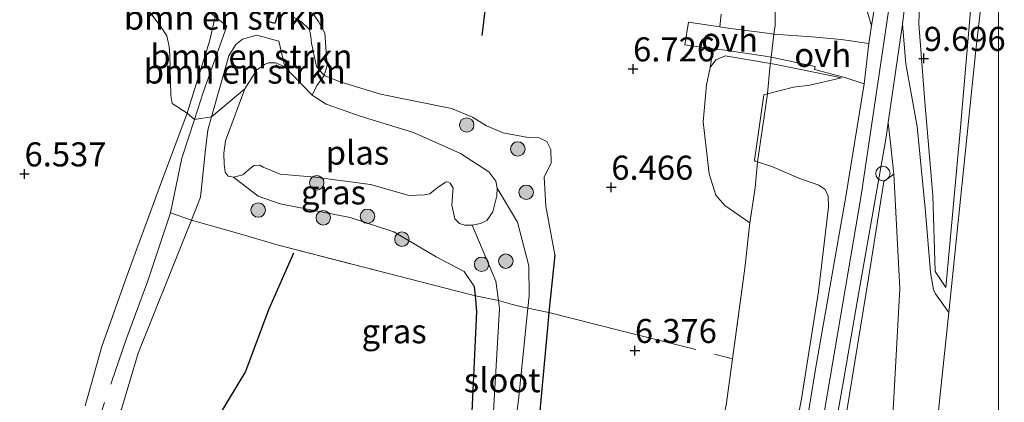
# Model space of a CAD drawing. Units: metres. Extents: x 200000 to 210015, y 462500 to 468753.
# Drawn here: x 209898 to 210001, y 464054 to 464094 of the extents above; entities that cross this region are included whole.
import ezdxf
from ezdxf.enums import TextEntityAlignment as Align

# ---------------------------------------------------------------- set-up
doc = ezdxf.new("R2010")
doc.units = ezdxf.units.M
doc.linetypes.add('IE-TERREINAFSCHEIDING', pattern=[10, 8, -2])
doc.layers.get('0').update_dxf_attribs({"lineweight": 25})
for name, color, linetype, lineweight in [('B-ME-AL-OVERIG-S-B1', 7, 'Continuous', 18), ('B-ME-GR-BOMENSTRUIKEN-GV-B6', 93, 'Continuous', 18), ('B-ME-GR-BOOM-S-B1', 93, 'Continuous', 18), ('B-ME-GW-GRONDWERKLIJN-L-B1', 10, 'Continuous', 25), ('B-ME-GW-HOOGTEPUNT-S-B1', 10, 'Continuous', 25), ('B-ME-GW-INSTEEKWATERGANG-L-B1', 10, 'Continuous', 25), ('B-ME-GW-KRUINLIJN-L-B1', 93, 'Continuous', 18), ('B-ME-GW-TEENLIJN-L-B1', 93, 'Continuous', 18), ('B-ME-IE-GRASLAND-GV-B6', 93, 'Continuous', 18), ('B-ME-IE-GRONDWERKLIJN-GROND_INGERICHT-GV-B6', 253, 'Continuous', 18), ('B-ME-IE-TERREINAFSCHEIDING-DOORGANG-L-B1', 8, 'IE-TERREINAFSCHEIDING-KUNSTMATIG-OPEN', 18), ('B-ME-IE-TERREINAFSCHEIDING-RASTERHEKWERK-L-B1', 8, 'IE-TERREINAFSCHEIDING', 18), ('B-ME-KW-DUIKER-GV-B6', 10, 'Continuous', 25), ('B-ME-OG-WATER-GV-B6', 153, 'Continuous', 18), ('B-ME-VH-VERH_SOORT-BITUMEN-GV-B6', 8, 'IE-TERREINAFSCHEIDING-NATUURLIJK-HOUTWAL', 18), ('B-ME-VH-VERH_SOORT-ONVERHARD-GV-B6', 8, 'Continuous', 18)]:
    doc.layers.add(name, color=color, linetype=linetype, lineweight=lineweight)
doc.styles.add('NLCS-ISO', font='NLCS-ISO.TTF')
doc.linetypes.add('IE-TERREINAFSCHEIDING-KUNSTMATIG-OPEN', pattern='A,7,-1.5,[67,NLCS.SHX,S=0.75,R=0,X=0,Y=0],-1.5', length=10)
doc.linetypes.add('IE-TERREINAFSCHEIDING-NATUURLIJK-HOUTWAL', pattern='A,7,-1.5,[67,NLCS.SHX,S=0.75,R=45,X=0,Y=0],-1.5,7,-1.5,[70,NLCS.SHX,S=0.75,R=0,X=0,Y=0],-1.5', length=20)

# ---------------------------------------------------------------- blocks, each defined once
blk = doc.blocks.new('dtb')
blk.add_circle((0, 0), 0.75)
blk = doc.blocks.new('boom')
blk.add_hatch(color=256).paths.add_polyline_path([(-0.75, 0, 1), (0.75, 0, 1)])
blk.add_circle((0, 0), 0.75)
blk = doc.blocks.new('hoogtepunt')
for p, q in [((-0.5, 0), (0.5, 0)), ((0, 0.5), (0, -0.5))]:
    blk.add_line(p, q)

msp = doc.modelspace()

# ---------------------------------------------------------------- linework, layer by layer
at = {"layer": 'B-ME-GR-BOMENSTRUIKEN-GV-B6'}
for points in [[(209918.5798, 464093.9194, 5.6171), (209918.0156, 464091.4852, 5.883), (209915.6786, 464083.918, 5.963), (209914.1105, 464084.9219, 6.3198), (209913.9927, 464085.7225, 6.3534), (209913.8627, 464089.9226, 6.4206), (209913.7888, 464090.8269, 6.4038), (209913.5671, 464091.9408, 6.3198), (209912.9725, 464092.8291, 6.3366), (209909.2047, 464097.8604, 6.2022)], [(209926.465, 464094.025, 5.743), (209927.506, 464093.431, 5.788), (209928.384, 464092.579, 5.788), (209928.539, 464091.86, 5.664), (209928.583, 464091.162, 5.613), (209929.119, 464088.762, 5.709), (209929.921, 464087.809, 5.664), (209929.1372, 464086.7769, 4.664), (209928.6792, 464085.7837, 4.4258), (209925.8254, 464088.7244, 4.4258), (209925.1905, 464091.3846, 4.6742), (209922.9194, 464092.0231, 4.5782), (209921.4261, 464091.5987, 4.5782), (209920.7409, 464091.0275, 4.5782), (209919.9974, 464089.8603, 4.6102), (209918.2009, 464083.508, 4.7944)], [(209929.921, 464087.809, 5.664), (209929.119, 464088.762, 5.709), (209928.583, 464091.162, 5.613), (209928.539, 464091.86, 5.664), (209928.384, 464092.579, 5.788), (209927.506, 464093.431, 5.788), (209926.465, 464094.025, 5.743)], [(209928.6886, 464094.3365, 6.0558), (209929.3111, 464093.4259, 6.0558), (209929.9757, 464092.2293, 6.1998), (209930.2117, 464088.8655, 5.8398), (209929.921, 464087.809, 5.664)], [(209918.2009, 464083.508, 4.7944), (209916.4282, 464083.254, 5.5542), (209915.6786, 464083.918, 5.963), (209918.0156, 464091.4852, 5.883), (209918.5798, 464093.9194, 5.6171)], [(209918.2009, 464083.508, 4.7944), (209919.9974, 464089.8603, 4.6102), (209920.7409, 464091.0275, 4.5782), (209921.4261, 464091.5987, 4.5782), (209922.9194, 464092.0231, 4.5782), (209925.1905, 464091.3846, 4.6742), (209925.8254, 464088.7244, 4.4258), (209924.8827, 464089.147, 4.4258), (209924.1363, 464089.1435, 4.4258), (209923.7101, 464088.9472, 4.4258), (209922.9241, 464088.3884, 4.4258), (209921.6606, 464086.4153, 4.4258), (209918.2009, 464083.508, 4.7944)]]:
    msp.add_polyline3d(points, dxfattribs=at)
at = {"layer": 'B-ME-GW-GRONDWERKLIJN-L-B1'}
for points in [[(209960.137, 464108.012, 6.652), (209954.404, 464109.989, 6.726), (209952.661, 464110.828, 6.697), (209951.441, 464110.765, 6.748), (209950.393, 464110.383, 6.743), (209949.683, 464109.651, 6.703), (209947.646, 464104.216, 6.714), (209947.367, 464101.45, 6.709), (209946.813, 464096.26, 6.771), (209946.312, 464091.981, 6.709)], [(209926.7403, 464069.3586, 6.005), (209924.1303, 464063.4801, 6.145), (209921.7381, 464057.0571, 6.085), (209918.8148, 464052.2363, 5.965), (209914.7224, 464047.5542, 5.805), (209914.5202, 464047.3003, 5.785), (209914.4108, 464046.573, 5.785), (209914.5843, 464045.2258, 5.785), (209915.6808, 464043.5429, 5.705), (209918.171, 464039.638, 5.665), (209921.63, 464033.6, 5.588), (209922.902, 464030.002, 5.559), (209923.787, 464025.878, 5.461)]]:
    msp.add_polyline3d(points, dxfattribs=at)
at = {"layer": 'B-ME-GW-INSTEEKWATERGANG-L-B1'}
msp.add_polyline3d([(209953.869, 464069.189, 6.032), (209953.2639, 464063.1853, 6.2086), (209953.105, 464061.609, 6.255), (209951.537, 464044.355, 6.215), (209949.714, 464038.057, 6.01), (209948.908, 464036.106, 5.876), (209947.27, 464034.736, 5.861), (209946.406, 464034.68, 5.861), (209945.777, 464035.157, 5.833), (209945.374, 464035.747, 5.763), (209944.974, 464038.579, 5.812), (209945.259, 464052.107, 5.877), (209945.766, 464063.287, 5.843), (209945.6269, 464064.9346, 5.8904), (209945.549, 464065.858, 5.917)], dxfattribs=at)
at = {"layer": 'B-ME-GW-KRUINLIJN-L-B1'}
for points in [[(209981.1285, 464048.5273, 9.8617), (209985.7256, 464075.3652, 9.8617), (209988.8489, 464096.399, 9.8617), (209991.7226, 464120.8198, 9.8497), (209993.9896, 464140.3688, 9.8017), (209995.9596, 464156.4243, 9.7417), (209998.7738, 464180.0888, 9.7297), (210000, 464190.5996, 9.7297)], [(209981.1285, 464048.5273, 9.8617), (209985.7256, 464075.3652, 9.8617), (209988.8489, 464096.399, 9.8617), (209991.7226, 464120.8198, 9.8497), (209993.9896, 464140.3688, 9.8017), (209995.9596, 464156.4243, 9.7417), (209998.7738, 464180.0888, 9.7297), (210000, 464190.5996, 9.7297)], [(210000, 464165.8121, 9.5555), (209997.343, 464145.513, 9.551), (209997.13, 464140.809, 9.518), (209996.351, 464134.899, 9.507), (209995.551, 464128.374, 9.428), (209993.359, 464114.916, 9.5852), (209992.225, 464101.895, 9.6498), (209991.883, 464098.162, 9.7452), (209991.7222, 464093.1786, 9.7788), (209992.3446, 464085.0818, 9.678), (209993.1489, 464075.3468, 9.062), (209993.4101, 464067.463, 8.4012), (209994.4971, 464065.7953, 8.0432)], [(210000, 464165.8121, 9.5555), (209997.343, 464145.513, 9.551), (209997.13, 464140.809, 9.518), (209996.351, 464134.899, 9.507), (209995.551, 464128.374, 9.428), (209993.359, 464114.916, 9.5852), (209992.225, 464101.895, 9.6498), (209991.883, 464098.162, 9.7452), (209991.7222, 464093.1786, 9.7788), (209992.3446, 464085.0818, 9.678), (209993.1489, 464075.3468, 9.062), (209993.4101, 464067.463, 8.4012), (209994.4971, 464065.7953, 8.0432)], [(209926.465, 464094.025, 5.743), (209927.506, 464093.431, 5.788), (209928.384, 464092.579, 5.788), (209928.539, 464091.86, 5.664), (209928.583, 464091.162, 5.613), (209929.119, 464088.762, 5.709), (209929.921, 464087.809, 5.664), (209931.584, 464087.157, 5.641), (209935.775, 464085.867, 5.834), (209943.154, 464084.393, 5.856), (209945.342, 464083.472, 5.998), (209946.787, 464082.573, 5.936), (209948.496, 464081.856, 5.907), (209951.11, 464081.374, 5.862), (209952.254, 464081.336, 6.037), (209953.047, 464080.959, 6.083), (209953.47, 464080.134, 6.094), (209953.502, 464078.747, 6.02), (209952.77, 464077.271, 5.721), (209952.96, 464074.245, 5.664), (209953.869, 464069.189, 6.032)], [(209905.0899, 464053.4922, 6.0934), (209906.8143, 464059.6709, 6.043), (209909.5765, 464067.4625, 6.155), (209912.9895, 464076.7551, 6.107), (209915.6786, 464083.918, 5.963), (209918.0156, 464091.4852, 5.883), (209918.5798, 464093.9194, 5.6171)], [(209977.7981, 464045.0662, 9.5249), (209979.5102, 464054.211, 9.5441), (209981.268, 464065.385, 9.401), (209982.324, 464074.188, 9.498), (209982.302, 464075.287, 9.527), (209981.966, 464075.957, 9.544), (209981.298, 464076.436, 9.523), (209979.246, 464077.143, 9.498), (209976.421, 464078.354, 9.3166), (209974.957, 464078.842, 9.2854), (209974.6937, 464078.912, 9.2854), (209974.6146, 464079.0224, 9.2854), (209975.5875, 464085.7929, 9.5214), (209975.97, 464085.903, 9.551), (209978.689, 464086.61, 9.602), (209980.394, 464086.813, 9.624), (209983.678, 464087.581, 9.685)], [(209920.4941, 464077.2579, 4.4258), (209923.0585, 464075.2702, 4.9042), (209925.322, 464074.4677, 5.217), (209932.6103, 464073.0756, 5.677), (209937.1523, 464071.5634, 5.5666), (209941.5488, 464068.9937, 5.6954), (209944.4493, 464067.4393, 5.6586), (209945.549, 464065.858, 5.917)], [(209989.1128, 464077.5714, 9.277), (209988.0636, 464076.8199, 9.4898), (209986.4916, 464066.7743, 9.6018), (209984.2372, 464052.983, 9.6242)]]:
    msp.add_polyline3d(points, dxfattribs=at)
at = {"layer": 'B-ME-GW-TEENLIJN-L-B1'}
for points in [[(209994.4971, 464065.7953, 8.0432), (209996.0226, 464082.4312, 8.3016), (209997.9745, 464105.1097, 8.2864), (209999.5318, 464120.7576, 8.104), (210000, 464124.3947, 8.065)], [(209994.4971, 464065.7953, 8.0432), (209996.0226, 464082.4312, 8.3016), (209997.9745, 464105.1097, 8.2864), (209999.5318, 464120.7576, 8.104), (210000, 464124.3947, 8.065)], [(209904.5033, 464046.2854, 5.6702), (209907.361, 464050.7764, 5.5622), (209908.8476, 464053.1484, 5.4302), (209910.5774, 464058.9834, 5.3942), (209915.4646, 464071.1428, 5.2182), (209916.1244, 464072.7975, 5.1194), (209917.0678, 464075.1631, 4.9782), (209917.5819, 464080.1165, 4.8982), (209917.8123, 464082.1339, 4.8342), (209918.2009, 464083.508, 4.7944), (209919.9974, 464089.8603, 4.6102), (209920.7409, 464091.0275, 4.5782), (209921.4261, 464091.5987, 4.5782), (209922.9194, 464092.0231, 4.5782), (209925.1905, 464091.3846, 4.6742), (209925.8254, 464088.7244, 4.4258)], [(209983.678, 464087.581, 9.685), (209980.8007, 464088.16, 9.3454), (209976.87, 464088.951, 8.519), (209976.299, 464089.048, 8.404), (209971.582, 464089.852, 7.453), (209970.607, 464089.455, 7.295), (209970.033, 464088.657, 7.137), (209969.6263, 464086.8372, 7.1114), (209969.2952, 464082.9945, 7.1522), (209969.9156, 464077.5868, 6.8802), (209970.6254, 464075.3933, 6.7714), (209971.5575, 464074.3027, 6.9074), (209974.1288, 464072.5103, 6.921)], [(209989.1128, 464077.5714, 9.277), (209989.7267, 464065.687, 8.5866), (209989.0402, 464053.075, 8.1722), (209988.2206, 464047.5282, 8.1511), (209986.8611, 464038.3266, 8.1162), (209985.4568, 464024.426, 8.2898), (209984.6685, 464016.6331, 8.3234), (209984.0012, 463999.9767, 8.4746), (209983.6632, 463976.4662, 8.2058), (209982.2698, 463955.9972, 8.2058), (209979.2976, 463929.389, 8.0874), (209978.5519, 463927.9915, 8.033), (209977.6437, 463926.9768, 7.9922), (209976.4667, 463926.3105, 7.9922), (209975.0902, 463925.9702, 7.965), (209972.2434, 463925.6636, 7.9922), (209962.9735, 463925.2642, 8.0058), (209962.5868, 463925.1557, 7.9786), (209962.2904, 463924.5727, 7.908), (209960.8031, 463909.7985, 7.8984), (209960.4108, 463903.1082, 7.8939)]]:
    msp.add_polyline3d(points, dxfattribs=at)
at = {"layer": 'B-ME-IE-GRASLAND-GV-B6'}
for points in [[(210000, 464165.8121, 9.5555), (210000, 464124.3947, 8.065), (209999.5318, 464120.7576, 8.104), (209997.9745, 464105.1097, 8.2864), (209996.0226, 464082.4312, 8.3016), (209994.4971, 464065.7953, 8.0432), (209993.4101, 464067.463, 8.4012), (209993.1489, 464075.3468, 9.062), (209992.3446, 464085.0818, 9.678), (209991.7222, 464093.1786, 9.7788), (209991.883, 464098.162, 9.7452), (209992.225, 464101.895, 9.6498), (209993.359, 464114.916, 9.5852), (209995.551, 464128.374, 9.428), (209996.351, 464134.899, 9.507), (209997.13, 464140.809, 9.518), (209997.343, 464145.513, 9.551), (210000, 464165.8121, 9.5555)], [(210000, 464165.8121, 9.5555), (210000, 464124.3947, 8.065), (209999.5318, 464120.7576, 8.104), (209997.9745, 464105.1097, 8.2864), (209996.0226, 464082.4312, 8.3016), (209994.4971, 464065.7953, 8.0432), (209993.4101, 464067.463, 8.4012), (209993.1489, 464075.3468, 9.062), (209992.3446, 464085.0818, 9.678), (209991.7222, 464093.1786, 9.7788), (209991.883, 464098.162, 9.7452), (209992.225, 464101.895, 9.6498), (209993.359, 464114.916, 9.5852), (209995.551, 464128.374, 9.428), (209996.351, 464134.899, 9.507), (209997.13, 464140.809, 9.518), (209997.343, 464145.513, 9.551), (210000, 464165.8121, 9.5555)], [(210000, 464111.0478, 8.2599), (209997.6202, 464090.4481, 8.2477), (209994.8279, 464063.1821, 8.2749), (209993.4376, 464065.1333, 8.2274), (209993.2145, 464065.5954, 8.289), (209992.9353, 464067.3677, 8.5178), (209992.4166, 464073.6394, 8.9666), (209991.5315, 464082.5068, 9.6002), (209990.3442, 464089.0361, 9.7674), (209990.0055, 464093.1501, 9.7674), (209991.6682, 464106.8336, 9.7914)], [(210000, 464111.0478, 8.2599), (209997.6202, 464090.4481, 8.2477), (209994.8279, 464063.1821, 8.2749), (209993.4376, 464065.1333, 8.2274), (209993.2145, 464065.5954, 8.289), (209992.9353, 464067.3677, 8.5178), (209992.4166, 464073.6394, 8.9666), (209991.5315, 464082.5068, 9.6002), (209990.3442, 464089.0361, 9.7674), (209990.0055, 464093.1501, 9.7674), (209991.6682, 464106.8336, 9.7914)], [(209991.883, 464098.162, 9.7452), (209991.7222, 464093.1786, 9.7788), (209992.3446, 464085.0818, 9.678), (209993.1489, 464075.3468, 9.062), (209993.4101, 464067.463, 8.4012), (209994.4971, 464065.7953, 8.0432), (209996.0226, 464082.4312, 8.3016), (209997.9745, 464105.1097, 8.2864)], [(209991.883, 464098.162, 9.7452), (209991.7222, 464093.1786, 9.7788), (209992.3446, 464085.0818, 9.678), (209993.1489, 464075.3468, 9.062), (209993.4101, 464067.463, 8.4012), (209994.4971, 464065.7953, 8.0432), (209996.0226, 464082.4312, 8.3016), (209997.9745, 464105.1097, 8.2864)], [(209985.4453, 464097.5658, 9.6892), (209986.8022, 464092.9765, 9.7324), (209986.5107, 464091.125, 9.7153), (209983.6481, 464091.573, 9.5873), (209980.6043, 464091.8429, 9.1777), (209976.653, 464092.095, 8.252), (209975.952, 464092.201, 8.108), (209971.351, 464092.809, 7.237), (209971.039, 464092.858, 7.206), (209971.172, 464094.185, 7.133)], [(209970.033, 464088.657, 7.137), (209970.346, 464090.595, 7.267), (209971.543, 464090.433, 7.432), (209975.983, 464089.783, 8.283), (209976.37, 464089.717, 8.368), (209980.9346, 464088.7484, 9.3326), (209980.8765, 464088.4497, 9.3454), (209984.0273, 464087.6141, 9.6902), (209986.0112, 464086.9413, 9.6929), (209984.1157, 464075.2347, 9.6929), (209981.0162, 464057.5111, 9.5921), (209979.8084, 464050.3244, 9.6257)], [(209970.033, 464088.657, 7.137), (209970.607, 464089.455, 7.295), (209971.582, 464089.852, 7.453), (209976.299, 464089.048, 8.404), (209976.87, 464088.951, 8.519), (209980.8007, 464088.16, 9.3454), (209983.678, 464087.581, 9.685), (209980.394, 464086.813, 9.624), (209978.689, 464086.61, 9.602), (209975.97, 464085.903, 9.551), (209975.5875, 464085.7929, 9.5214), (209974.6146, 464079.0224, 9.2854), (209974.6937, 464078.912, 9.2854), (209974.957, 464078.842, 9.2854), (209976.421, 464078.354, 9.3166), (209979.246, 464077.143, 9.498), (209981.298, 464076.436, 9.523), (209981.966, 464075.957, 9.544), (209982.302, 464075.287, 9.527), (209982.324, 464074.188, 9.498), (209981.268, 464065.385, 9.401), (209979.5102, 464054.211, 9.5441), (209977.7981, 464045.0662, 9.5249)], [(209977.7981, 464045.0662, 9.5249), (209979.5102, 464054.211, 9.5441), (209981.268, 464065.385, 9.401), (209982.324, 464074.188, 9.498), (209982.302, 464075.287, 9.527), (209981.966, 464075.957, 9.544), (209981.298, 464076.436, 9.523), (209979.246, 464077.143, 9.498), (209976.421, 464078.354, 9.3166), (209974.957, 464078.842, 9.2854), (209974.6937, 464078.912, 9.2854), (209974.6146, 464079.0224, 9.2854), (209975.5875, 464085.7929, 9.5214), (209975.97, 464085.903, 9.551), (209978.689, 464086.61, 9.602), (209980.394, 464086.813, 9.624), (209983.678, 464087.581, 9.685), (209980.8007, 464088.16, 9.3454), (209976.87, 464088.951, 8.519), (209976.299, 464089.048, 8.404), (209971.582, 464089.852, 7.453), (209970.607, 464089.455, 7.295), (209970.033, 464088.657, 7.137)], [(209971.686, 464053.56, 6.876), (209972.3415, 464058.3856, 6.7764), (209973.622, 464067.813, 6.848), (209974.1288, 464072.5103, 6.921), (209971.5575, 464074.3027, 6.9074), (209970.6254, 464075.3933, 6.7714), (209969.9156, 464077.5868, 6.8802), (209969.2952, 464082.9945, 7.1522), (209969.6263, 464086.8372, 7.1114), (209970.033, 464088.657, 7.137)], [(209947.8788, 464076.1269, 4.4258), (209947.7559, 464076.8447, 4.4258), (209947.0105, 464077.7924, 4.4258), (209944.0863, 464079.7071, 4.4258), (209939.1888, 464081.91, 4.4258), (209933.6608, 464083.5839, 4.4258), (209930.1108, 464084.8373, 4.4258), (209928.6792, 464085.7837, 4.4258), (209929.1372, 464086.7769, 4.664), (209929.921, 464087.809, 5.664), (209931.584, 464087.157, 5.641), (209935.775, 464085.867, 5.834), (209943.154, 464084.393, 5.856), (209945.342, 464083.472, 5.998), (209946.787, 464082.573, 5.936), (209948.496, 464081.856, 5.907), (209951.11, 464081.374, 5.862), (209952.254, 464081.336, 6.037), (209953.047, 464080.959, 6.083), (209953.47, 464080.134, 6.094), (209953.502, 464078.747, 6.02), (209952.77, 464077.271, 5.721), (209952.96, 464074.245, 5.664), (209953.869, 464069.189, 6.032), (209953.2639, 464063.1853, 6.2086), (209953.105, 464061.609, 6.255), (209951.537, 464044.355, 6.215)], [(209918.2009, 464083.508, 4.7944), (209921.6606, 464086.4153, 4.4258), (209919.6447, 464081.0191, 4.4258), (209919.499, 464079.7495, 4.4258), (209919.5292, 464078.6068, 4.4258), (209919.6324, 464077.7678, 4.4258), (209919.9241, 464077.3692, 4.4258), (209920.4941, 464077.2579, 4.4258), (209923.0585, 464075.2702, 4.9042), (209925.322, 464074.4677, 5.217), (209932.6103, 464073.0756, 5.677), (209937.1523, 464071.5634, 5.5666), (209941.5488, 464068.9937, 5.6954), (209944.4493, 464067.4393, 5.6586), (209945.549, 464065.858, 5.917), (209945.6269, 464064.9346, 5.8904), (209944.9411, 464065.096, 5.9594), (209937.5315, 464066.9894, 6.0314), (209924.8887, 464070.2586, 5.6218), (209921.8705, 464071.1524, 5.3658), (209916.1244, 464072.7975, 5.1194), (209917.0678, 464075.1631, 4.9782), (209917.5819, 464080.1165, 4.8982), (209917.8123, 464082.1339, 4.8342), (209918.2009, 464083.508, 4.7944)], [(209982.2494, 464046.9469, 9.5906), (209983.8743, 464056.0928, 9.5818), (209985.4746, 464065.3, 9.7866), (209988.3174, 464081.3968, 9.753), (209988.536, 464082.9188, 9.7549), (209988.776, 464080.7784, 9.5403), (209989.1128, 464077.5714, 9.277), (209988.0636, 464076.8199, 9.4898), (209986.4916, 464066.7743, 9.6018), (209984.2372, 464052.983, 9.6242)], [(209945.259, 464052.107, 5.877), (209945.766, 464063.287, 5.843), (209945.6269, 464064.9346, 5.8904), (209945.549, 464065.858, 5.917), (209944.4493, 464067.4393, 5.6586), (209941.5488, 464068.9937, 5.6954), (209937.1523, 464071.5634, 5.5666), (209932.6103, 464073.0756, 5.677), (209925.322, 464074.4677, 5.217), (209923.0585, 464075.2702, 4.9042), (209920.4941, 464077.2579, 4.4258), (209921.4729, 464077.4867, 4.4258), (209922.055, 464078.0259, 4.4258), (209922.592, 464078.4792, 4.4258), (209923.2168, 464078.5143, 4.4258), (209923.5864, 464078.2872, 4.4258), (209925.3463, 464077.5817, 4.4258), (209928.9702, 464077.2581, 4.4258), (209934.717, 464076.5073, 4.4258), (209938.7448, 464075.3558, 4.4258), (209940.3079, 464075.4136, 4.4258), (209940.8819, 464075.5191, 4.4258), (209941.6657, 464076.138, 4.4258), (209942.5221, 464076.7476, 4.4258), (209942.7505, 464076.7561, 4.4258), (209943.0199, 464076.6336, 4.4258), (209943.304, 464076.1143, 4.4258), (209943.279, 464075.8124, 4.4258), (209943.1645, 464074.3513, 4.4258), (209943.4939, 464072.9307, 4.4258), (209943.9819, 464072.431, 4.4258), (209944.5172, 464072.2823, 4.4258), (209945.2765, 464072.2622, 4.4258), (209947.735, 464066.439, 5.354), (209948.0167, 464064.4322, 5.4099), (209948.133, 464063.604, 5.433), (209947.247, 464048.18, 5.472)], [(209984.2372, 464052.983, 9.6242), (209986.4916, 464066.7743, 9.6018), (209988.0636, 464076.8199, 9.4898), (209989.1128, 464077.5714, 9.277), (209989.7267, 464065.687, 8.5866), (209989.0402, 464053.075, 8.1722)], [(209947.792, 464037.093, 5.495), (209950.119, 464054.093, 5.637), (209951.0669, 464063.6293, 5.477), (209951.197, 464064.938, 5.455), (209951.194, 464068.045, 5.348), (209949.9927, 464072.5671, 4.8352), (209947.8788, 464076.1269, 4.4258)]]:
    msp.add_polyline3d(points, dxfattribs=at)
at = {"layer": 'B-ME-IE-GRONDWERKLIJN-GROND_INGERICHT-GV-B6'}
for points in [[(209909.2047, 464097.8604, 6.2022), (209912.9725, 464092.8291, 6.3366), (209913.5671, 464091.9408, 6.3198), (209913.7888, 464090.8269, 6.4038), (209913.8627, 464089.9226, 6.4206), (209913.9927, 464085.7225, 6.3534), (209914.1105, 464084.9219, 6.3198), (209915.6786, 464083.918, 5.963), (209912.9895, 464076.7551, 6.107), (209909.5765, 464067.4625, 6.155), (209906.8143, 464059.6709, 6.043), (209905.0899, 464053.4922, 6.0934)], [(209929.921, 464087.809, 5.664), (209930.2117, 464088.8655, 5.8398), (209929.9757, 464092.2293, 6.1998), (209929.3111, 464093.4259, 6.0558), (209928.6886, 464094.3365, 6.0558)], [(209971.172, 464094.185, 7.133), (209971.039, 464092.858, 7.206), (209967.78, 464093.369, 7.076), (209967.389, 464090.994, 7.077), (209970.346, 464090.595, 7.267), (209970.033, 464088.657, 7.137), (209969.6263, 464086.8372, 7.1114), (209969.2952, 464082.9945, 7.1522), (209969.9156, 464077.5868, 6.8802), (209970.6254, 464075.3933, 6.7714), (209971.5575, 464074.3027, 6.9074), (209974.1288, 464072.5103, 6.921), (209973.622, 464067.813, 6.848), (209972.3415, 464058.3856, 6.7764), (209971.686, 464053.56, 6.876)], [(209951.537, 464044.355, 6.215), (209953.105, 464061.609, 6.255), (209953.2639, 464063.1853, 6.2086), (209953.869, 464069.189, 6.032), (209952.96, 464074.245, 5.664), (209952.77, 464077.271, 5.721), (209953.502, 464078.747, 6.02), (209953.47, 464080.134, 6.094), (209953.047, 464080.959, 6.083), (209952.254, 464081.336, 6.037), (209951.11, 464081.374, 5.862), (209948.496, 464081.856, 5.907), (209946.787, 464082.573, 5.936), (209945.342, 464083.472, 5.998), (209943.154, 464084.393, 5.856), (209935.775, 464085.867, 5.834), (209931.584, 464087.157, 5.641), (209929.921, 464087.809, 5.664)], [(209905.0899, 464053.4922, 6.0934), (209906.8143, 464059.6709, 6.043), (209909.5765, 464067.4625, 6.155), (209912.9895, 464076.7551, 6.107), (209915.6786, 464083.918, 5.963), (209916.4282, 464083.254, 5.5542), (209918.2009, 464083.508, 4.7944)], [(209918.2009, 464083.508, 4.7944), (209917.8123, 464082.1339, 4.8342), (209917.5819, 464080.1165, 4.8982), (209917.0678, 464075.1631, 4.9782), (209916.1244, 464072.7975, 5.1194), (209915.4646, 464071.1428, 5.2182), (209910.5774, 464058.9834, 5.3942), (209908.8476, 464053.1484, 5.4302)], [(209908.8476, 464053.1484, 5.4302), (209910.5774, 464058.9834, 5.3942), (209915.4646, 464071.1428, 5.2182), (209916.1244, 464072.7975, 5.1194), (209921.8705, 464071.1524, 5.3658), (209924.8887, 464070.2586, 5.6218), (209937.5315, 464066.9894, 6.0314), (209944.9411, 464065.096, 5.9594), (209945.6269, 464064.9346, 5.8904), (209945.766, 464063.287, 5.843), (209945.259, 464052.107, 5.877)]]:
    msp.add_polyline3d(points, dxfattribs=at)
at = {"layer": 'B-ME-IE-TERREINAFSCHEIDING-DOORGANG-L-B1'}
msp.add_polyline3d([(209976.761, 464093.005, 8.623), (209976.653, 464092.095, 8.252), (209976.37, 464089.717, 8.368), (209976.299, 464089.048, 8.404), (209976.239, 464088.614, 8.64)], dxfattribs=at)
at = {"layer": 'B-ME-IE-TERREINAFSCHEIDING-RASTERHEKWERK-L-B1'}
for points in [[(209980.917, 464157.083, 6.412), (209980.397, 464146.768, 6.412), (209980.025, 464141.315, 6.412), (209979.282, 464131.041, 6.576), (209978.834, 464121.115, 6.944), (209978.166, 464110.309, 7.125), (209977.833, 464104.446, 7.335), (209977.591, 464100.246, 7.586), (209977.426, 464098.724, 7.79), (209976.774, 464094.325, 8.278), (209976.761, 464093.005, 8.623)], [(209913.9362, 464073.5652, 5.7214), (209915.127, 464079.2215, 5.6958), (209916.4282, 464083.254, 5.5542), (209917.3624, 464086.1492, 5.4526), (209919.7959, 464092.9302, 5.171), (209918.3064, 464094.1418, 5.7174), (209911.1082, 464101.044, 5.9838), (209902.267, 464109.67, 6.135)], [(209976.239, 464088.614, 8.64), (209975.97, 464085.903, 9.551), (209974.957, 464078.842, 9.2854), (209974.687, 464076.131, 8.391), (209974.1288, 464072.5103, 6.921)], [(209904.5033, 464046.2854, 5.6702), (209907.8063, 464055.9496, 5.7342), (209909.3595, 464060.4891, 5.555), (209911.5905, 464066.4921, 5.5934), (209913.9362, 464073.5652, 5.7214)], [(209913.9362, 464073.5652, 5.7214), (209916.1244, 464072.7975, 5.1194), (209921.8705, 464071.1524, 5.3658), (209924.8887, 464070.2586, 5.6218), (209937.5315, 464066.9894, 6.0314), (209944.9411, 464065.096, 5.9594), (209945.6269, 464064.9346, 5.8904), (209948.0167, 464064.4322, 5.4099), (209949.4699, 464064.0211, 5.5139), (209951.0669, 464063.6293, 5.477), (209953.2639, 464063.1853, 6.2086), (209960.7779, 464061.3043, 6.479), (209972.3415, 464058.3856, 6.7764)], [(209974.1288, 464072.5103, 6.921), (209973.622, 464067.813, 6.848), (209972.3415, 464058.3856, 6.7764), (209971.686, 464053.56, 6.876), (209970.582, 464048.816, 6.734), (209968.116, 464039.492, 6.729), (209964.718, 464029.477, 6.65), (209963.208, 464025.734, 6.798), (209958.727, 464016.739, 6.798), (209956.411, 464012.174, 6.84), (209954.112, 464007.419, 6.769), (209952.226, 464002.933, 6.748), (209950.906, 463998.064, 6.706), (209950.025, 463992.908, 6.629), (209949.223, 463982.592, 6.678), (209947.729, 463967.717, 6.699), (209946.068, 463946.999, 6.558), (209944.347, 463927.845, 6.481), (209943.175, 463912.25, 6.664), (209942.737, 463907.476, 6.576)]]:
    msp.add_polyline3d(points, dxfattribs=at)
at = {"layer": 'B-ME-KW-DUIKER-GV-B6'}
msp.add_polyline3d([(209924.0902, 464093.4219, 4.789), (209926.2182, 464100.1622, 5.0831), (209926.884, 464099.8754, 5.0801), (209924.7781, 464093.2047, 4.789), (209924.0902, 464093.4219, 4.789)], dxfattribs=at)
at = {"layer": 'B-ME-OG-WATER-GV-B6'}
for points in [[(209947.8788, 464076.1269, 4.4258), (209947.8609, 464075.3075, 4.4258), (209947.4288, 464073.642, 4.4258), (209946.7995, 464072.7519, 4.4258), (209946.1734, 464072.4277, 4.4258), (209945.2765, 464072.2622, 4.4258), (209944.5172, 464072.2823, 4.4258), (209943.9819, 464072.431, 4.4258), (209943.4939, 464072.9307, 4.4258), (209943.1645, 464074.3513, 4.4258), (209943.279, 464075.8124, 4.4258), (209943.304, 464076.1143, 4.4258), (209943.0199, 464076.6336, 4.4258), (209942.7505, 464076.7561, 4.4258), (209942.5221, 464076.7476, 4.4258), (209941.6657, 464076.138, 4.4258), (209940.8819, 464075.5191, 4.4258), (209940.3079, 464075.4136, 4.4258), (209938.7448, 464075.3558, 4.4258), (209934.717, 464076.5073, 4.4258), (209928.9702, 464077.2581, 4.4258), (209925.3463, 464077.5817, 4.4258), (209923.5864, 464078.2872, 4.4258), (209923.2168, 464078.5143, 4.4258), (209922.592, 464078.4792, 4.4258), (209922.055, 464078.0259, 4.4258), (209921.4729, 464077.4867, 4.4258), (209920.4941, 464077.2579, 4.4258), (209919.9241, 464077.3692, 4.4258), (209919.6324, 464077.7678, 4.4258), (209919.5292, 464078.6068, 4.4258), (209919.499, 464079.7495, 4.4258), (209919.6447, 464081.0191, 4.4258), (209921.6606, 464086.4153, 4.4258), (209922.9241, 464088.3884, 4.4258), (209923.7101, 464088.9472, 4.4258), (209924.1363, 464089.1435, 4.4258), (209924.8827, 464089.147, 4.4258), (209925.8254, 464088.7244, 4.4258), (209928.6792, 464085.7837, 4.4258), (209930.1108, 464084.8373, 4.4258), (209933.6608, 464083.5839, 4.4258), (209939.1888, 464081.91, 4.4258), (209944.0863, 464079.7071, 4.4258), (209947.0105, 464077.7924, 4.4258), (209947.7559, 464076.8447, 4.4258), (209947.8788, 464076.1269, 4.4258)], [(209947.8788, 464076.1269, 4.4258), (209949.9927, 464072.5671, 4.8352), (209951.194, 464068.045, 5.348), (209951.197, 464064.938, 5.455), (209951.0669, 464063.6293, 5.477), (209950.119, 464054.093, 5.637), (209947.792, 464037.093, 5.495), (209947.6247, 464036.0769, 5.495), (209947.3949, 464035.7205, 5.495), (209946.883, 464035.593, 5.45), (209946.514, 464035.776, 5.461), (209946.297, 464036.161, 5.484), (209947.247, 464048.18, 5.472), (209948.133, 464063.604, 5.433), (209948.0167, 464064.4322, 5.4099), (209947.735, 464066.439, 5.354), (209945.2765, 464072.2622, 4.4258), (209946.1734, 464072.4277, 4.4258), (209946.7995, 464072.7519, 4.4258), (209947.4288, 464073.642, 4.4258), (209947.8609, 464075.3075, 4.4258), (209947.8788, 464076.1269, 4.4258)]]:
    msp.add_polyline3d(points, dxfattribs=at)
at = {"layer": 'B-ME-VH-VERH_SOORT-BITUMEN-GV-B6'}
for points in [[(209979.8084, 464050.3244, 9.6257), (209981.0162, 464057.5111, 9.5921), (209984.1157, 464075.2347, 9.6929), (209986.0112, 464086.9413, 9.6929), (209986.5107, 464091.125, 9.7153), (209986.8022, 464092.9765, 9.7324), (209987.3682, 464096.5712, 9.7657), (209987.8177, 464100.2477, 9.7626), (209988.8673, 464108.8337, 9.7553), (209991.154, 464128.9979, 9.7329), (209994.2472, 464155.4188, 9.7217), (209998.4703, 464189.5532, 9.7665), (209999.3793, 464198.6515, 9.6933), (210000, 464198.7717, 9.7043)], [(209979.8084, 464050.3244, 9.6257), (209981.0162, 464057.5111, 9.5921), (209984.1157, 464075.2347, 9.6929), (209986.0112, 464086.9413, 9.6929), (209986.5107, 464091.125, 9.7153), (209986.8022, 464092.9765, 9.7324), (209987.3682, 464096.5712, 9.7657), (209987.8177, 464100.2477, 9.7626), (209988.8673, 464108.8337, 9.7553), (209991.154, 464128.9979, 9.7329), (209994.2472, 464155.4188, 9.7217), (209998.4703, 464189.5532, 9.7665), (209999.3793, 464198.6515, 9.6933), (210000, 464198.7717, 9.7043)], [(210000, 464198.7717, 9.7043), (210000, 464178.5134, 9.7691), (209999.2721, 464172.5616, 9.741), (209996.5684, 464150.1774, 9.7602), (209994.7565, 464134.1911, 9.769), (209993.1541, 464120.1338, 9.8026), (209991.6682, 464106.8336, 9.7914), (209990.0055, 464093.1501, 9.7674), (209988.536, 464082.9188, 9.7549), (209988.3174, 464081.3968, 9.753), (209985.4746, 464065.3, 9.7866), (209983.8743, 464056.0928, 9.5818), (209982.2494, 464046.9469, 9.5906)], [(210000, 464198.7717, 9.7043), (210000, 464178.5134, 9.7691), (209999.2721, 464172.5616, 9.741), (209996.5684, 464150.1774, 9.7602), (209994.7565, 464134.1911, 9.769), (209993.1541, 464120.1338, 9.8026), (209991.6682, 464106.8336, 9.7914), (209990.0055, 464093.1501, 9.7674), (209988.536, 464082.9188, 9.7549), (209988.3174, 464081.3968, 9.753), (209985.4746, 464065.3, 9.7866), (209983.8743, 464056.0928, 9.5818), (209982.2494, 464046.9469, 9.5906)], [(209992.2166, 464038.5902, 7.9349), (209994.8279, 464063.1821, 8.2749), (209997.6202, 464090.4481, 8.2477), (210000, 464111.0478, 8.2599)], [(209992.2166, 464038.5902, 7.9349), (209994.8279, 464063.1821, 8.2749), (209997.6202, 464090.4481, 8.2477), (210000, 464111.0478, 8.2599)], [(210000, 464111.0478, 8.2599), (210000, 464045.5616, 8.0258)], [(210000, 464111.0478, 8.2599), (210000, 464045.5616, 8.0258)]]:
    msp.add_polyline3d(points, dxfattribs=at)
at = {"layer": 'B-ME-VH-VERH_SOORT-ONVERHARD-GV-B6'}
for points in [[(209980.917, 464157.083, 6.412), (209984.631, 464157.262, 6.412), (209984.5991, 464149.5197, 6.525), (209985.2695, 464139.0966, 7.001), (209986.0248, 464123.8686, 7.8034), (209986.3786, 464110.4685, 8.837), (209987.0314, 464101.4069, 9.5714), (209987.2312, 464100.6155, 9.5986), (209987.8177, 464100.2477, 9.7626), (209987.3682, 464096.5712, 9.7657), (209986.8022, 464092.9765, 9.7324), (209985.4453, 464097.5658, 9.6892), (209984.8734, 464100.4587, 9.5452), (209984.2038, 464106.5053, 9.0988), (209983.8479, 464113.9856, 8.4652), (209983.4983, 464126.4009, 7.6156), (209982.7877, 464142.2562, 6.8956), (209982.2853, 464148.169, 6.6076), (209981.7905, 464154.2492, 6.3712), (209980.917, 464157.083, 6.412)], [(209971.039, 464092.858, 7.206), (209971.351, 464092.809, 7.237), (209975.952, 464092.201, 8.108), (209976.653, 464092.095, 8.252), (209976.37, 464089.717, 8.368), (209975.983, 464089.783, 8.283), (209971.543, 464090.433, 7.432), (209970.346, 464090.595, 7.267), (209967.389, 464090.994, 7.077), (209967.78, 464093.369, 7.076), (209971.039, 464092.858, 7.206)], [(209989.0402, 464053.075, 8.1722), (209989.7267, 464065.687, 8.5866), (209989.1128, 464077.5714, 9.277), (209988.776, 464080.7784, 9.5403), (209988.536, 464082.9188, 9.7549), (209990.0055, 464093.1501, 9.7674), (209990.3442, 464089.0361, 9.7674), (209991.5315, 464082.5068, 9.6002), (209992.4166, 464073.6394, 8.9666), (209992.9353, 464067.3677, 8.5178), (209993.2145, 464065.5954, 8.289), (209993.4376, 464065.1333, 8.2274), (209994.8279, 464063.1821, 8.2749)], [(209976.653, 464092.095, 8.252), (209980.6043, 464091.8429, 9.1777), (209983.6481, 464091.573, 9.5873), (209986.5107, 464091.125, 9.7153), (209986.0112, 464086.9413, 9.6929), (209984.0273, 464087.6141, 9.6902), (209980.8765, 464088.4497, 9.3454), (209980.9346, 464088.7484, 9.3326), (209976.37, 464089.717, 8.368), (209976.653, 464092.095, 8.252)], [(209994.8279, 464063.1821, 8.2749), (209992.2166, 464038.5902, 7.9349)]]:
    msp.add_polyline3d(points, dxfattribs=at)

# ---------------------------------------------------------------- block references
at = {"layer": 'B-ME-AL-OVERIG-S-B1', "rotation": 90}
msp.add_blockref('dtb', (209987.9714, 464077.6368, 9.4978), dxfattribs=at)
at = {"layer": 'B-ME-GR-BOOM-S-B1', "rotation": 90}
for p in [(209944.722, 464082.673, 5.878), (209950.031, 464080.189, 5.082), (209929.1393, 464076.6713, 4.4862), (209950.9049, 464075.6863, 4.9342), (209923.0557, 464073.8415, 5.0686), (209929.8174, 464073.0332, 5.3598), (209934.4087, 464073.1878, 5.1134), (209937.9925, 464070.8102, 5.5166), (209946.272, 464068.204, 5.175), (209948.788, 464068.531, 5.013)]:
    msp.add_blockref('boom', p, dxfattribs=at)
at = {"layer": 'B-ME-GW-HOOGTEPUNT-S-B1', "rotation": 90}
for p in [(209992.216, 464089.591, 9.696), (209992.216, 464089.591, 9.696), (209962.014, 464088.498, 6.726), (209962.014, 464088.498, 6.726), (209898.77, 464077.591, 6.537), (209898.77, 464077.591, 6.537), (209959.748, 464076.204, 6.466), (209959.748, 464076.204, 6.466), (209962.203, 464059.243, 6.376), (209962.203, 464059.243, 6.376)]:
    msp.add_blockref('hoogtepunt', p, dxfattribs=at)

# ---------------------------------------------------------------- texts
at = {"layer": 'B-ME-GR-BOMENSTRUIKEN-GV-B6', "ltscale": 0.2, "style": 'NLCS-ISO'}
for p in [(209919.5954, 464093.8272), (209922.3532, 464089.8076), (209921.6613, 464088.2245)]:
    msp.add_text('bmn en strkn', height=2.5, dxfattribs=at).set_placement(p, align=Align.MIDDLE_CENTER)
at = {"layer": 'B-ME-GW-HOOGTEPUNT-S-B1', "ltscale": 0.2, "style": 'NLCS-ISO'}
for s, p in [('9.696', (209992.216, 464089.591, 9.696)), ('9.696', (209992.216, 464089.591, 9.696)), ('6.726', (209962.014, 464088.498, 6.726)), ('6.726', (209962.014, 464088.498, 6.726)), ('6.537', (209898.77, 464077.591, 6.537)), ('6.537', (209898.77, 464077.591, 6.537)), ('6.466', (209959.748, 464076.204, 6.466)), ('6.466', (209959.748, 464076.204, 6.466)), ('6.376', (209962.203, 464059.243, 6.376)), ('6.376', (209962.203, 464059.243, 6.376))]:
    msp.add_text(s, height=2.5, dxfattribs=at).set_placement(p, align=Align.BOTTOM_LEFT)
at = {"layer": 'B-ME-IE-GRASLAND-GV-B6', "ltscale": 0.2, "style": 'NLCS-ISO'}
for p in [(209930.8756, 464075.6749), (209937.1815, 464061.2445)]:
    msp.add_text('gras', height=2.5, dxfattribs=at).set_placement(p, align=Align.MIDDLE_CENTER)
at = {"layer": 'B-ME-OG-WATER-GV-B6', "ltscale": 0.2, "style": 'NLCS-ISO'}
for s, p in [('plas', (209933.3684, 464079.798)), ('sloot', (209948.4135, 464056.1637))]:
    msp.add_text(s, height=2.5, dxfattribs=at).set_placement(p, align=Align.MIDDLE_CENTER)
at = {"layer": 'B-ME-VH-VERH_SOORT-ONVERHARD-GV-B6', "ltscale": 0.2, "style": 'NLCS-ISO'}
for p in [(209972.0447, 464091.5375), (209981.7248, 464089.9588)]:
    msp.add_text('ovh', height=2.5, dxfattribs=at).set_placement(p, align=Align.MIDDLE_CENTER)

doc.saveas('drawing.dxf')
